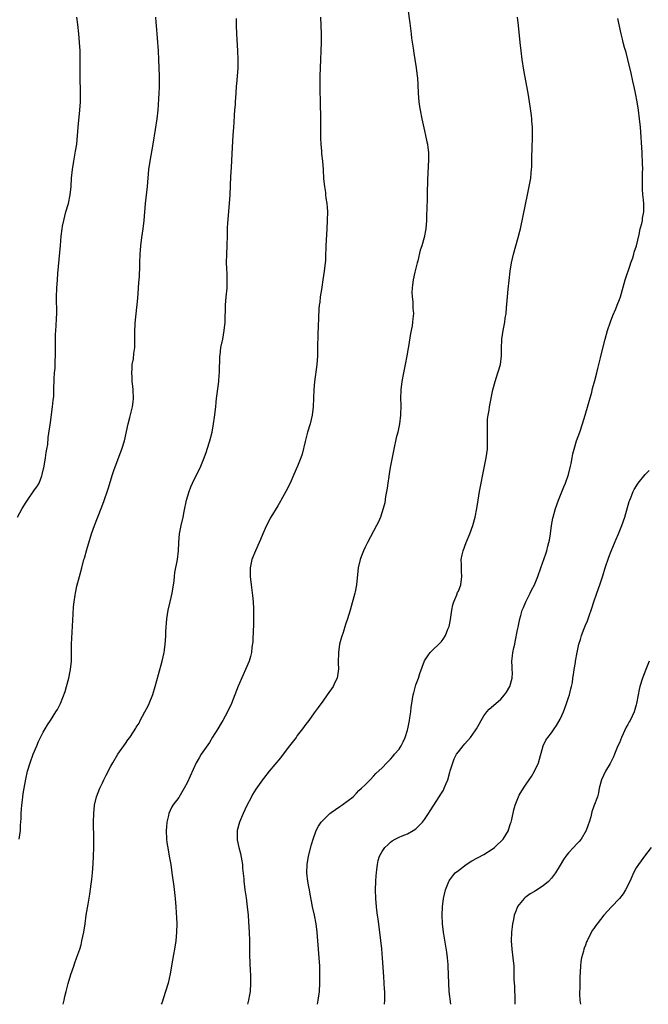
# Model space of a CAD drawing. Units: inches. Extents: x 2631000 to 2634000, y 1479000 to 1482000.
# Drawn here: x 2631611 to 2631760, y 1479000 to 1479232 of the extents above; entities that cross this region are included whole.
import ezdxf

# ---------------------------------------------------------------- set-up
doc = ezdxf.new("R2010")
doc.units = ezdxf.units.IN
doc.header["$MEASUREMENT"] = 0
doc.layers.add('LD26311479_10ft', color=93, linetype='Continuous')

msp = doc.modelspace()

# ---------------------------------------------------------------- linework, layer by layer
at = {"layer": 'LD26311479_10ft'}
for points, elevation in [([(2631610.93, 1479115), (2631612.06, 1479117), (2631613, 1479118.53), (2631613.31, 1479119), (2631614.85, 1479121.15), (2631615.67, 1479122.33), (2631616.04, 1479123), (2631616.68, 1479124.68), (2631616.82, 1479125), (2631617.24, 1479127), (2631617.59, 1479129), (2631617.76, 1479130.24), (2631617.91, 1479131), (2631618.08, 1479132.08), (2631618.23, 1479133.77), (2631618.71, 1479137.29), (2631619.23, 1479141), (2631619.39, 1479142.61), (2631619.47, 1479143), (2631619.52, 1479143.52), (2631619.57, 1479145), (2631619.61, 1479147.61), (2631619.73, 1479149), (2631619.88, 1479150.12), (2631619.84, 1479151.84), (2631619.92, 1479153), (2631619.94, 1479154.06), (2631619.92, 1479155), (2631619.94, 1479155.94), (2631619.93, 1479158.07), (2631619.99, 1479159), (2631620.09, 1479160.09), (2631620.13, 1479161.87), (2631620.21, 1479163), (2631620.19, 1479167), (2631620.24, 1479169), (2631620.37, 1479171), (2631620.5, 1479172.5), (2631621.07, 1479179.07), (2631621.28, 1479181.28), (2631621.5, 1479183), (2631621.6, 1479183.6), (2631621.87, 1479185), (2631622.39, 1479187), (2631622.96, 1479189), (2631623.37, 1479191), (2631623.59, 1479193), (2631623.73, 1479195), (2631623.92, 1479197), (2631624.24, 1479199), (2631624.68, 1479201.32), (2631624.94, 1479203), (2631625.25, 1479207), (2631625.7, 1479211), (2631625.82, 1479213), (2631625.81, 1479215.81), (2631625.77, 1479218.23), (2631625.78, 1479222.22), (2631625.74, 1479223.74), (2631625.72, 1479225), (2631625.62, 1479227), (2631625.47, 1479229), (2631625.22, 1479231.22), (2631624.95, 1479232.95)], 9720), ([(2631611.39, 1479039), (2631611.65, 1479041), (2631611.7, 1479042.3), (2631611.82, 1479043.82), (2631611.85, 1479045), (2631611.91, 1479046.09), (2631612, 1479047), (2631612.14, 1479048.14), (2631612.21, 1479049), (2631612.28, 1479049.71), (2631612.5, 1479051), (2631612.9, 1479053.1), (2631613.35, 1479055), (2631613.95, 1479057), (2631614.69, 1479059), (2631615.49, 1479061), (2631615.95, 1479062.05), (2631616.38, 1479063), (2631617, 1479064.21), (2631617.45, 1479065), (2631618.03, 1479065.97), (2631618.74, 1479067), (2631620.04, 1479069), (2631620.4, 1479069.6), (2631621.11, 1479071), (2631622.19, 1479073.81), (2631622.52, 1479075), (2631623.06, 1479077), (2631623.39, 1479078.61), (2631623.46, 1479079), (2631623.67, 1479081), (2631623.73, 1479083), (2631623.74, 1479085), (2631623.84, 1479087.84), (2631624.11, 1479092.11), (2631624.19, 1479093.81), (2631624.31, 1479095), (2631624.56, 1479096.56), (2631624.62, 1479097), (2631625, 1479098.67), (2631625.62, 1479101), (2631626.13, 1479103), (2631626.65, 1479105), (2631626.74, 1479105.26), (2631627.32, 1479107.32), (2631628.45, 1479111), (2631629.14, 1479113), (2631630.72, 1479117), (2631631.33, 1479118.67), (2631632.33, 1479121.67), (2631633.4, 1479125), (2631633.81, 1479126.19), (2631635.6, 1479131), (2631636.18, 1479133), (2631637.09, 1479137), (2631637.49, 1479138.51), (2631637.77, 1479139.77), (2631638.1, 1479141), (2631638.22, 1479142.22), (2631638.34, 1479143), (2631638.26, 1479145), (2631638.15, 1479145.85), (2631638.03, 1479147), (2631638, 1479148), (2631637.91, 1479149), (2631638.02, 1479150.02), (2631638.06, 1479151), (2631638.3, 1479152.3), (2631638.45, 1479153.55), (2631638.65, 1479155), (2631638.68, 1479157), (2631638.65, 1479158.65), (2631638.75, 1479160.75), (2631639.35, 1479166.65), (2631639.55, 1479169), (2631639.62, 1479170.38), (2631639.75, 1479171.75), (2631639.82, 1479174.18), (2631639.86, 1479175), (2631639.92, 1479177), (2631640, 1479178), (2631640.06, 1479179), (2631640.3, 1479181), (2631640.6, 1479183), (2631640.83, 1479185), (2631641.18, 1479189), (2631641.63, 1479193), (2631641.99, 1479197), (2631642.24, 1479199), (2631642.96, 1479203), (2631643.53, 1479206.47), (2631643.9, 1479209), (2631644.12, 1479211), (2631644.24, 1479212.24), (2631644.32, 1479213.68), (2631644.41, 1479215), (2631644.45, 1479216.45), (2631644.47, 1479217.53), (2631644.45, 1479219), (2631644.32, 1479223), (2631644.23, 1479225), (2631644.03, 1479228.03), (2631643.78, 1479231), (2631643.7, 1479231.7), (2631643.57, 1479233)], 9710), ([(2631621.71, 1479000), (2631621.94, 1479001), (2631622.16, 1479001.84), (2631622.43, 1479003), (2631622.95, 1479004.95), (2631623.57, 1479007), (2631624.24, 1479009), (2631624.45, 1479009.55), (2631625, 1479011.12), (2631625.64, 1479013), (2631625.95, 1479014.05), (2631626.18, 1479015), (2631626.58, 1479017), (2631626.9, 1479019), (2631627.18, 1479021), (2631627.6, 1479023.6), (2631628.04, 1479025.96), (2631628.35, 1479028.35), (2631628.51, 1479029.49), (2631628.66, 1479031), (2631628.82, 1479033.18), (2631628.93, 1479035), (2631629.01, 1479037), (2631629.01, 1479039), (2631628.92, 1479043), (2631628.95, 1479045), (2631629.13, 1479047), (2631629.58, 1479049), (2631630.37, 1479051), (2631631, 1479052.29), (2631631.37, 1479053), (2631631.91, 1479054.09), (2631633, 1479056.19), (2631633.46, 1479057), (2631634.64, 1479059), (2631635, 1479059.56), (2631636.05, 1479061), (2631636.48, 1479061.52), (2631637, 1479062.39), (2631637.49, 1479063), (2631638.3, 1479064.3), (2631638.87, 1479065.13), (2631639, 1479065.4), (2631639.64, 1479066.36), (2631639.92, 1479067), (2631641, 1479069.05), (2631641.69, 1479070.31), (2631642.01, 1479071), (2631642.87, 1479073.13), (2631643.44, 1479075), (2631644.2, 1479077.8), (2631645.11, 1479081), (2631645.57, 1479083), (2631645.64, 1479083.64), (2631645.82, 1479085), (2631645.86, 1479085.86), (2631645.94, 1479087), (2631645.99, 1479087.99), (2631646.21, 1479091), (2631646.53, 1479093), (2631647.01, 1479094.99), (2631647.48, 1479097), (2631647.9, 1479099.9), (2631648.01, 1479101), (2631648.13, 1479101.87), (2631648.75, 1479105), (2631648.98, 1479107), (2631649.02, 1479109), (2631649.16, 1479111), (2631649.56, 1479113), (2631650.04, 1479115), (2631650.3, 1479116.3), (2631650.86, 1479119), (2631651.46, 1479121), (2631651.89, 1479122.11), (2631652.29, 1479123), (2631654.2, 1479127), (2631655.03, 1479129), (2631655.56, 1479130.44), (2631655.75, 1479131), (2631656.37, 1479133), (2631656.87, 1479135), (2631657.25, 1479137), (2631657.47, 1479138.53), (2631657.76, 1479141), (2631657.88, 1479142.12), (2631657.95, 1479143), (2631658.07, 1479144.07), (2631658.44, 1479147), (2631658.59, 1479148.59), (2631658.62, 1479149), (2631658.75, 1479153), (2631658.77, 1479153.23), (2631658.97, 1479155), (2631659.39, 1479157), (2631659.77, 1479159), (2631659.96, 1479161), (2631660.05, 1479165), (2631660.22, 1479167), (2631660.41, 1479169), (2631660.45, 1479171), (2631660.41, 1479172.41), (2631660.34, 1479173.66), (2631660.31, 1479175), (2631660.37, 1479177), (2631660.46, 1479179), (2631660.52, 1479181.48), (2631660.53, 1479183), (2631660.6, 1479184.6), (2631660.64, 1479185), (2631660.69, 1479185.31), (2631661.01, 1479189), (2631661.14, 1479191), (2631661.34, 1479195.34), (2631661.45, 1479197.45), (2631661.74, 1479202.26), (2631661.87, 1479205), (2631661.98, 1479207), (2631662.07, 1479208.07), (2631662.18, 1479209.82), (2631662.29, 1479211), (2631662.39, 1479212.39), (2631662.41, 1479213), (2631662.54, 1479215), (2631662.67, 1479216.67), (2631662.74, 1479217.26), (2631662.88, 1479219), (2631663, 1479221), (2631663.04, 1479223), (2631662.98, 1479225), (2631662.73, 1479229), (2631662.67, 1479231), (2631662.65, 1479232.65)], 9700), ([(2631682.47, 1479233), (2631682.57, 1479231), (2631682.63, 1479229), (2631682.64, 1479227), (2631682.57, 1479225), (2631682.46, 1479223), (2631682.38, 1479221), (2631682.34, 1479219), (2631682.34, 1479216.34), (2631682.4, 1479212.4), (2631682.46, 1479209.54), (2631682.46, 1479209), (2631682.45, 1479208.45), (2631682.49, 1479205.51), (2631682.44, 1479204.44), (2631682.52, 1479203), (2631682.69, 1479201.31), (2631682.73, 1479200.73), (2631682.91, 1479199), (2631683.07, 1479197), (2631683.21, 1479194.79), (2631683.38, 1479193), (2631683.62, 1479191.62), (2631683.66, 1479191), (2631683.74, 1479190.26), (2631683.96, 1479189), (2631684.06, 1479188.06), (2631684.12, 1479187), (2631684.06, 1479185), (2631683.93, 1479183), (2631683.76, 1479179), (2631683.71, 1479178.29), (2631683.68, 1479177), (2631683.62, 1479175.62), (2631683.35, 1479173), (2631683.05, 1479170.95), (2631682.78, 1479169.22), (2631682.67, 1479168.67), (2631682.43, 1479167), (2631682.31, 1479165.69), (2631682.19, 1479165), (2631682.11, 1479164.11), (2631682, 1479162), (2631681.95, 1479159.95), (2631681.87, 1479158.13), (2631681.8, 1479155), (2631681.73, 1479153), (2631681.57, 1479151), (2631681.09, 1479146.91), (2631680.93, 1479145.07), (2631680.71, 1479141), (2631680.47, 1479139), (2631680.02, 1479137), (2631679.44, 1479135), (2631678.85, 1479132.85), (2631678.13, 1479129.87), (2631677.82, 1479129), (2631677.04, 1479127), (2631676.19, 1479125), (2631675.28, 1479123), (2631674.28, 1479121), (2631673.1, 1479118.9), (2631673, 1479118.76), (2631672.38, 1479117.62), (2631670.72, 1479115), (2631669.69, 1479113), (2631668.88, 1479111), (2631668.29, 1479109.71), (2631668.02, 1479109), (2631667.09, 1479107), (2631666.3, 1479105), (2631665.89, 1479103), (2631665.88, 1479102.12), (2631665.89, 1479101), (2631666.12, 1479099), (2631666.46, 1479096.46), (2631666.57, 1479095), (2631666.63, 1479093.37), (2631666.67, 1479093), (2631666.68, 1479092.68), (2631666.69, 1479091), (2631666.65, 1479089.35), (2631666.63, 1479089), (2631666.59, 1479088.59), (2631666.47, 1479085.53), (2631666.3, 1479084.3), (2631666.16, 1479083), (2631665.93, 1479082.07), (2631665.62, 1479081), (2631664.8, 1479079), (2631664.22, 1479077.78), (2631663, 1479075.09), (2631661.47, 1479071), (2631660.55, 1479069), (2631659.44, 1479067), (2631659, 1479066.32), (2631658.24, 1479065), (2631657, 1479063.05), (2631656.24, 1479061.76), (2631654.32, 1479059), (2631653.85, 1479058.15), (2631653.13, 1479057), (2631651, 1479052.25), (2631650.33, 1479051), (2631649, 1479048.78), (2631647.64, 1479047), (2631647.4, 1479046.6), (2631647, 1479045.71), (2631646.66, 1479045), (2631646.58, 1479044.58), (2631646.2, 1479043), (2631646.1, 1479041.9), (2631646.06, 1479041), (2631646.13, 1479039), (2631646.22, 1479038.22), (2631646.48, 1479036.48), (2631646.78, 1479035), (2631647.13, 1479033), (2631647.42, 1479031), (2631647.84, 1479027.84), (2631648.16, 1479025), (2631648.32, 1479023), (2631648.41, 1479021.59), (2631648.45, 1479020.45), (2631648.53, 1479019), (2631648.51, 1479017), (2631648.31, 1479015), (2631647.98, 1479013), (2631647.75, 1479011.75), (2631647.56, 1479010.44), (2631647, 1479007.23), (2631646.49, 1479005), (2631645.89, 1479003), (2631645, 1479000.29), (2631644.9, 1479000)], 9690), ([(2631703.07, 1479234.93), (2631703.56, 1479231.56), (2631703.87, 1479229), (2631703.98, 1479227.98), (2631704.35, 1479225.65), (2631704.5, 1479224.5), (2631704.76, 1479223), (2631705.08, 1479221), (2631705.31, 1479219), (2631705.34, 1479218.66), (2631705.42, 1479217), (2631705.49, 1479215), (2631705.67, 1479213), (2631705.86, 1479211.86), (2631705.98, 1479211), (2631706.38, 1479209), (2631707, 1479206.15), (2631707.28, 1479205), (2631707.56, 1479203.56), (2631707.7, 1479203), (2631707.82, 1479202.18), (2631707.94, 1479201), (2631707.96, 1479199.96), (2631707.95, 1479199), (2631707.86, 1479198.14), (2631707.84, 1479195.84), (2631707.75, 1479195), (2631707.71, 1479194.29), (2631707.66, 1479191.65), (2631707.61, 1479190.39), (2631707.54, 1479187.54), (2631707.49, 1479186.51), (2631707.47, 1479185), (2631707.31, 1479183), (2631706.94, 1479181), (2631706.37, 1479179), (2631706.03, 1479177.97), (2631705.43, 1479175.43), (2631705.31, 1479175), (2631704.77, 1479172.77), (2631704.37, 1479171), (2631704.22, 1479169.78), (2631704.09, 1479169), (2631704.05, 1479168.05), (2631704.07, 1479167), (2631704.23, 1479165.77), (2631704.29, 1479164.29), (2631704.39, 1479163), (2631704.26, 1479161.74), (2631704.21, 1479161), (2631704.08, 1479160.08), (2631703.71, 1479158.29), (2631703.26, 1479155.26), (2631703.18, 1479154.82), (2631702.88, 1479153), (2631702.46, 1479151), (2631702.02, 1479149), (2631701.64, 1479147), (2631701.43, 1479145), (2631701.38, 1479143), (2631701.41, 1479141.41), (2631701.38, 1479139), (2631701.15, 1479137), (2631700.7, 1479135), (2631700.35, 1479133.65), (2631699.75, 1479131), (2631699, 1479127.07), (2631698.71, 1479125.29), (2631698.56, 1479124.56), (2631698.34, 1479123), (2631698.2, 1479121.8), (2631697.83, 1479119.83), (2631697.62, 1479118.38), (2631697.27, 1479117), (2631696.62, 1479115), (2631696.14, 1479113.86), (2631695.72, 1479113), (2631693.58, 1479109), (2631693, 1479107.85), (2631692.58, 1479107), (2631692.16, 1479105.84), (2631691.82, 1479105), (2631691.37, 1479103), (2631690.99, 1479099), (2631690.63, 1479097.37), (2631690.57, 1479097), (2631689.46, 1479093), (2631688.85, 1479091), (2631688.37, 1479089.63), (2631687.78, 1479087.78), (2631687.39, 1479086.61), (2631686.97, 1479085), (2631686.68, 1479083), (2631686.66, 1479080.66), (2631686.73, 1479079), (2631686.65, 1479078.65), (2631686.42, 1479077), (2631685.81, 1479075.81), (2631685.43, 1479075), (2631684.06, 1479073), (2631683, 1479071.55), (2631681.95, 1479070.05), (2631681, 1479068.78), (2631679.72, 1479067), (2631679, 1479066.08), (2631678.21, 1479065), (2631677, 1479063.43), (2631676.69, 1479063), (2631675.19, 1479061), (2631673.65, 1479059), (2631673, 1479058.17), (2631670.35, 1479055), (2631669, 1479053.31), (2631668.76, 1479053), (2631667.22, 1479050.78), (2631666.46, 1479049.54), (2631666.16, 1479049), (2631665, 1479046.8), (2631664.19, 1479045), (2631663.37, 1479043), (2631662.83, 1479041), (2631662.8, 1479039), (2631662.84, 1479038.84), (2631663.19, 1479037), (2631663.58, 1479035.58), (2631664.04, 1479033), (2631664.1, 1479032.1), (2631664.35, 1479029.65), (2631664.37, 1479029), (2631664.42, 1479028.42), (2631664.62, 1479027), (2631664.91, 1479025.09), (2631665.19, 1479023), (2631665.37, 1479021), (2631665.48, 1479019.48), (2631665.63, 1479017), (2631665.71, 1479015), (2631665.72, 1479014.28), (2631665.68, 1479011.68), (2631665.84, 1479007.84), (2631665.91, 1479007), (2631665.95, 1479005), (2631665.85, 1479003), (2631665.74, 1479002.26), (2631665.51, 1479001), (2631665.24, 1479000)], 9680), ([(2631681.73, 1479000), (2631681.95, 1479001), (2631682.22, 1479003), (2631682.33, 1479005), (2631682.35, 1479005.65), (2631682.35, 1479007), (2631682.29, 1479008.29), (2631682.28, 1479009), (2631682.15, 1479011), (2631681.72, 1479017), (2631681.47, 1479019), (2631681.06, 1479021), (2631680.6, 1479023), (2631680.33, 1479024.33), (2631680.03, 1479025.97), (2631679.85, 1479027), (2631679.74, 1479027.74), (2631679.48, 1479029), (2631679.25, 1479031), (2631679.33, 1479033), (2631679.67, 1479035), (2631680.32, 1479037.68), (2631680.7, 1479039), (2631681.44, 1479041), (2631681.96, 1479042.04), (2631682.65, 1479043), (2631683, 1479043.4), (2631684.66, 1479045), (2631685, 1479045.3), (2631687, 1479046.71), (2631687.48, 1479047), (2631689, 1479048.09), (2631690.14, 1479049), (2631691, 1479049.83), (2631691.55, 1479050.45), (2631692.18, 1479051), (2631693, 1479051.79), (2631694.16, 1479053), (2631695, 1479053.85), (2631695.54, 1479054.46), (2631697, 1479055.81), (2631698.15, 1479057), (2631699, 1479057.85), (2631699.54, 1479058.46), (2631699.96, 1479059), (2631701, 1479060.22), (2631701.53, 1479061), (2631701.95, 1479061.95), (2631702.48, 1479063), (2631703, 1479064.67), (2631703.08, 1479065), (2631703.4, 1479066.6), (2631703.5, 1479067), (2631703.59, 1479067.59), (2631703.77, 1479069), (2631703.88, 1479070.12), (2631703.99, 1479071), (2631704.35, 1479073), (2631704.48, 1479073.52), (2631705, 1479075.37), (2631705.62, 1479077), (2631705.93, 1479078.07), (2631706.98, 1479081.02), (2631707.77, 1479082.23), (2631708.39, 1479083), (2631709, 1479083.67), (2631710.4, 1479085), (2631711, 1479085.63), (2631711.61, 1479086.39), (2631711.94, 1479087), (2631712.55, 1479088.55), (2631712.76, 1479089), (2631712.82, 1479089.18), (2631713, 1479089.97), (2631713.16, 1479090.84), (2631713.48, 1479093), (2631713.73, 1479094.27), (2631713.94, 1479095), (2631714.66, 1479096.65), (2631714.84, 1479097.16), (2631715, 1479097.49), (2631715.58, 1479099), (2631715.86, 1479101), (2631715.77, 1479102.23), (2631715.73, 1479103), (2631715.75, 1479103.75), (2631715.7, 1479105), (2631715.91, 1479106.09), (2631716.12, 1479107), (2631716.87, 1479109), (2631717.7, 1479111), (2631718.4, 1479113), (2631718.95, 1479115), (2631719.37, 1479117), (2631719.7, 1479119), (2631720, 1479121), (2631720.35, 1479123), (2631720.75, 1479125), (2631721.19, 1479127), (2631721.6, 1479129), (2631721.86, 1479131), (2631721.92, 1479133), (2631721.87, 1479135), (2631721.89, 1479135.89), (2631721.86, 1479137), (2631721.91, 1479138.09), (2631722.02, 1479139), (2631722.25, 1479140.25), (2631722.37, 1479141), (2631723.17, 1479145), (2631723.69, 1479147), (2631724.36, 1479149), (2631724.5, 1479149.5), (2631724.97, 1479151), (2631725.21, 1479153), (2631725.2, 1479154.8), (2631725.25, 1479157), (2631725.55, 1479159), (2631725.95, 1479161), (2631726.08, 1479161.92), (2631726.26, 1479163), (2631726.4, 1479164.4), (2631726.62, 1479167), (2631726.79, 1479168.79), (2631727, 1479170.82), (2631727.27, 1479173), (2631727.57, 1479175), (2631727.98, 1479177), (2631728.53, 1479179), (2631729.13, 1479181), (2631729.52, 1479182.48), (2631729.65, 1479183), (2631731.44, 1479191.44), (2631731.75, 1479193), (2631732.09, 1479195), (2631732.19, 1479196.19), (2631732.28, 1479197), (2631732.33, 1479197.67), (2631732.36, 1479200.36), (2631732.42, 1479201.58), (2631732.52, 1479205), (2631732.48, 1479207), (2631732.38, 1479208.38), (2631732.33, 1479209), (2631732.23, 1479209.77), (2631731.98, 1479211.98), (2631731.51, 1479215), (2631730.45, 1479220.45), (2631730.05, 1479223), (2631729.79, 1479225), (2631729.57, 1479227), (2631729.2, 1479231), (2631728.96, 1479233)], 9670), ([(2631697.6, 1479000), (2631697.66, 1479001), (2631697.67, 1479002.33), (2631697.64, 1479003), (2631697.59, 1479003.59), (2631697.53, 1479005), (2631697.43, 1479006.57), (2631697.11, 1479010.89), (2631696.91, 1479013.09), (2631696.49, 1479017), (2631696.1, 1479020.1), (2631695.95, 1479021), (2631695.79, 1479022.21), (2631695.71, 1479023), (2631695.54, 1479025), (2631695.46, 1479027), (2631695.51, 1479029), (2631695.6, 1479030.4), (2631695.66, 1479031), (2631695.78, 1479031.78), (2631695.9, 1479033), (2631696.09, 1479033.91), (2631696.41, 1479035), (2631697, 1479036.05), (2631697.64, 1479037), (2631698.33, 1479037.67), (2631699, 1479038.24), (2631699.42, 1479038.58), (2631700.13, 1479039), (2631701, 1479039.47), (2631701.74, 1479039.74), (2631703, 1479040.27), (2631704.33, 1479041), (2631705, 1479041.42), (2631706.53, 1479043), (2631707, 1479043.59), (2631707.97, 1479045), (2631708.34, 1479045.66), (2631709.23, 1479047), (2631710.51, 1479049), (2631711, 1479049.81), (2631711.48, 1479050.52), (2631711.69, 1479051), (2631712.12, 1479052.12), (2631712.51, 1479053), (2631713, 1479054.82), (2631713.1, 1479055.1), (2631713.67, 1479057), (2631714.03, 1479057.97), (2631714.6, 1479059), (2631715, 1479059.59), (2631716.16, 1479061), (2631716.56, 1479061.44), (2631717.9, 1479063), (2631719, 1479064.55), (2631719.29, 1479065), (2631719.9, 1479066.1), (2631720.37, 1479067), (2631721, 1479068.08), (2631721.69, 1479069), (2631722.31, 1479069.69), (2631723.88, 1479071), (2631725, 1479072.04), (2631725.93, 1479073), (2631726.37, 1479073.63), (2631727.17, 1479075), (2631727.73, 1479077), (2631727.78, 1479078.22), (2631727.74, 1479079), (2631727.67, 1479079.67), (2631727.66, 1479081), (2631727.8, 1479082.2), (2631727.87, 1479083), (2631728.09, 1479084.09), (2631728.3, 1479085), (2631728.45, 1479085.55), (2631729, 1479088.38), (2631729.11, 1479089), (2631729.52, 1479091), (2631729.76, 1479091.76), (2631730.1, 1479093), (2631730.34, 1479093.66), (2631730.91, 1479095), (2631731.94, 1479097), (2631732.28, 1479097.72), (2631732.95, 1479099), (2631733.79, 1479101), (2631734.5, 1479103), (2631735.66, 1479106.34), (2631735.85, 1479107), (2631736.11, 1479108.11), (2631736.37, 1479109), (2631736.49, 1479109.51), (2631736.73, 1479111), (2631737, 1479113), (2631737.31, 1479114.69), (2631737.38, 1479115), (2631737.93, 1479117), (2631738.63, 1479119), (2631739.89, 1479122.11), (2631740.28, 1479123), (2631741, 1479125), (2631741.48, 1479127), (2631741.61, 1479127.61), (2631741.87, 1479129), (2631742.06, 1479129.94), (2631742.31, 1479131), (2631742.9, 1479133), (2631743.64, 1479135), (2631744.34, 1479137), (2631744.96, 1479139), (2631746.47, 1479144.47), (2631746.69, 1479145.31), (2631747.23, 1479147.23), (2631747.69, 1479149), (2631747.93, 1479150.07), (2631748.54, 1479152.54), (2631748.71, 1479153.29), (2631749.69, 1479157), (2631750.24, 1479159), (2631750.91, 1479161.09), (2631751.45, 1479162.55), (2631752.14, 1479164.14), (2631752.49, 1479165), (2631753, 1479166.3), (2631753.25, 1479167), (2631754.39, 1479171), (2631755.53, 1479174.47), (2631755.74, 1479175), (2631756.15, 1479176.15), (2631756.41, 1479177), (2631756.52, 1479177.48), (2631757.01, 1479179.01), (2631757.66, 1479181.66), (2631757.95, 1479183), (2631758.28, 1479184.28), (2631758.43, 1479185), (2631758.49, 1479185.51), (2631758.76, 1479187), (2631758.77, 1479189), (2631758.59, 1479190.59), (2631758.58, 1479191), (2631758.45, 1479192.45), (2631758.45, 1479193), (2631758.49, 1479193.51), (2631758.46, 1479195), (2631758.47, 1479196.47), (2631758.51, 1479197), (2631758.48, 1479198.48), (2631758.5, 1479199), (2631758.42, 1479200.42), (2631758.4, 1479201), (2631757.97, 1479207), (2631757.79, 1479209), (2631757.55, 1479211), (2631757.24, 1479213), (2631756.84, 1479215), (2631756.51, 1479216.51), (2631756.18, 1479217.82), (2631755.76, 1479219.76), (2631754.98, 1479223), (2631754.59, 1479224.59), (2631754.23, 1479225.77), (2631753.92, 1479227), (2631753.75, 1479227.75), (2631753.44, 1479229), (2631752.66, 1479232.66)], 9660), ([(2631713.24, 1479000), (2631712.86, 1479003), (2631712.72, 1479005), (2631712.63, 1479009), (2631712.59, 1479009.41), (2631712.48, 1479011), (2631712.31, 1479012.31), (2631711.49, 1479017), (2631711.24, 1479019), (2631711.18, 1479021), (2631711.28, 1479023), (2631711.51, 1479025), (2631711.94, 1479027), (2631712.6, 1479028.6), (2631712.75, 1479029), (2631712.84, 1479029.16), (2631713, 1479029.36), (2631713.67, 1479030.33), (2631714.25, 1479031), (2631715, 1479031.6), (2631716.81, 1479033), (2631718.17, 1479033.83), (2631721, 1479035.36), (2631723, 1479036.61), (2631723.51, 1479037), (2631724.27, 1479037.73), (2631725, 1479038.41), (2631725.57, 1479039), (2631726.81, 1479041), (2631726.86, 1479041.14), (2631727.34, 1479042.66), (2631727.47, 1479043), (2631727.63, 1479043.63), (2631728.12, 1479045.88), (2631728.4, 1479047), (2631729.17, 1479049), (2631729.38, 1479049.38), (2631730.35, 1479051), (2631731, 1479051.93), (2631731.7, 1479053), (2631732.26, 1479053.74), (2631732.98, 1479055), (2631733.91, 1479057), (2631735.01, 1479061), (2631735.67, 1479062.33), (2631736.12, 1479063), (2631737, 1479064.09), (2631737.61, 1479065), (2631738.19, 1479065.81), (2631739, 1479067.32), (2631739.78, 1479069), (2631740.15, 1479069.85), (2631740.56, 1479071), (2631741, 1479072.41), (2631741.22, 1479073), (2631741.57, 1479074.43), (2631741.73, 1479075), (2631741.93, 1479075.93), (2631742.04, 1479077), (2631742.29, 1479078.29), (2631742.31, 1479079), (2631742.63, 1479080.63), (2631742.67, 1479081), (2631743.04, 1479083.04), (2631743.46, 1479085), (2631743.87, 1479086.13), (2631744.06, 1479087), (2631744.67, 1479088.67), (2631745, 1479089.47), (2631745.47, 1479090.53), (2631745.62, 1479091), (2631745.94, 1479091.94), (2631746.33, 1479093), (2631746.49, 1479093.51), (2631747, 1479095), (2631747.72, 1479097), (2631748.42, 1479099), (2631749.11, 1479101.11), (2631749.69, 1479103), (2631750.51, 1479105.49), (2631751.06, 1479106.94), (2631752.25, 1479109.75), (2631752.83, 1479111), (2631753.61, 1479113), (2631754.27, 1479115), (2631755.34, 1479118.66), (2631755.47, 1479119), (2631755.79, 1479119.79), (2631756.24, 1479121), (2631756.5, 1479121.5), (2631757.41, 1479123), (2631759.08, 1479125), (2631760, 1479126.01)], 9650), ([(2631760.02, 1479081), (2631759.26, 1479079), (2631758.46, 1479077), (2631757.83, 1479075), (2631757.67, 1479074.33), (2631757.41, 1479073), (2631757.07, 1479071), (2631757, 1479070.69), (2631756.48, 1479069), (2631755.52, 1479067), (2631755.33, 1479066.67), (2631755, 1479066.03), (2631754.6, 1479065.4), (2631753.47, 1479063), (2631753, 1479061.74), (2631752.68, 1479061), (2631751.88, 1479059), (2631751.58, 1479058.42), (2631751, 1479057.16), (2631750.82, 1479056.82), (2631749.76, 1479055), (2631748.81, 1479053), (2631748.27, 1479051), (2631748.08, 1479049.92), (2631747.81, 1479049), (2631747, 1479046.77), (2631746.54, 1479045.46), (2631746.28, 1479044.28), (2631745.9, 1479043), (2631745.63, 1479042.37), (2631745.18, 1479041), (2631743.96, 1479039), (2631743.54, 1479038.46), (2631743, 1479037.86), (2631742.16, 1479037), (2631741, 1479035.74), (2631740.37, 1479035), (2631739.79, 1479034.21), (2631739, 1479032.84), (2631737.91, 1479031), (2631737, 1479029.75), (2631736.31, 1479029), (2631735, 1479027.95), (2631733.21, 1479026.79), (2631733, 1479026.63), (2631731.93, 1479026.07), (2631731, 1479025.39), (2631730.76, 1479025.24), (2631730.51, 1479025), (2631729, 1479023.11), (2631728.93, 1479023), (2631728.39, 1479021.61), (2631728.19, 1479021), (2631728.02, 1479020.02), (2631727.78, 1479019), (2631727.68, 1479018.32), (2631727.56, 1479017), (2631727.49, 1479015), (2631727.63, 1479013), (2631727.89, 1479011), (2631728.06, 1479009), (2631728.11, 1479008.11), (2631728.13, 1479005.87), (2631728.22, 1479004.22), (2631728.31, 1479001), (2631728.32, 1479000)], 9640), ([(2631760.48, 1479037), (2631758.97, 1479035), (2631758.13, 1479033.87), (2631757.51, 1479033), (2631757, 1479032.19), (2631756.35, 1479031), (2631755.91, 1479030.09), (2631755.46, 1479029), (2631754.48, 1479027), (2631753.92, 1479026.08), (2631753, 1479024.94), (2631751.11, 1479023), (2631749.33, 1479021), (2631747.74, 1479019), (2631747.43, 1479018.57), (2631747, 1479017.89), (2631746.62, 1479017.38), (2631746.39, 1479017), (2631745.83, 1479015.83), (2631745.4, 1479015), (2631745.28, 1479014.72), (2631745, 1479013.94), (2631744.73, 1479013.27), (2631744.65, 1479013), (2631744.53, 1479012.53), (2631744.08, 1479011), (2631743.93, 1479010.07), (2631743.8, 1479009), (2631743.7, 1479006.3), (2631743.66, 1479003.66), (2631743.63, 1479003), (2631743.63, 1479002.37), (2631743.7, 1479001), (2631743.8, 1479000)], 9630)]:
    msp.add_lwpolyline(points, dxfattribs=dict(at, elevation=elevation))

doc.saveas('drawing.dxf')
